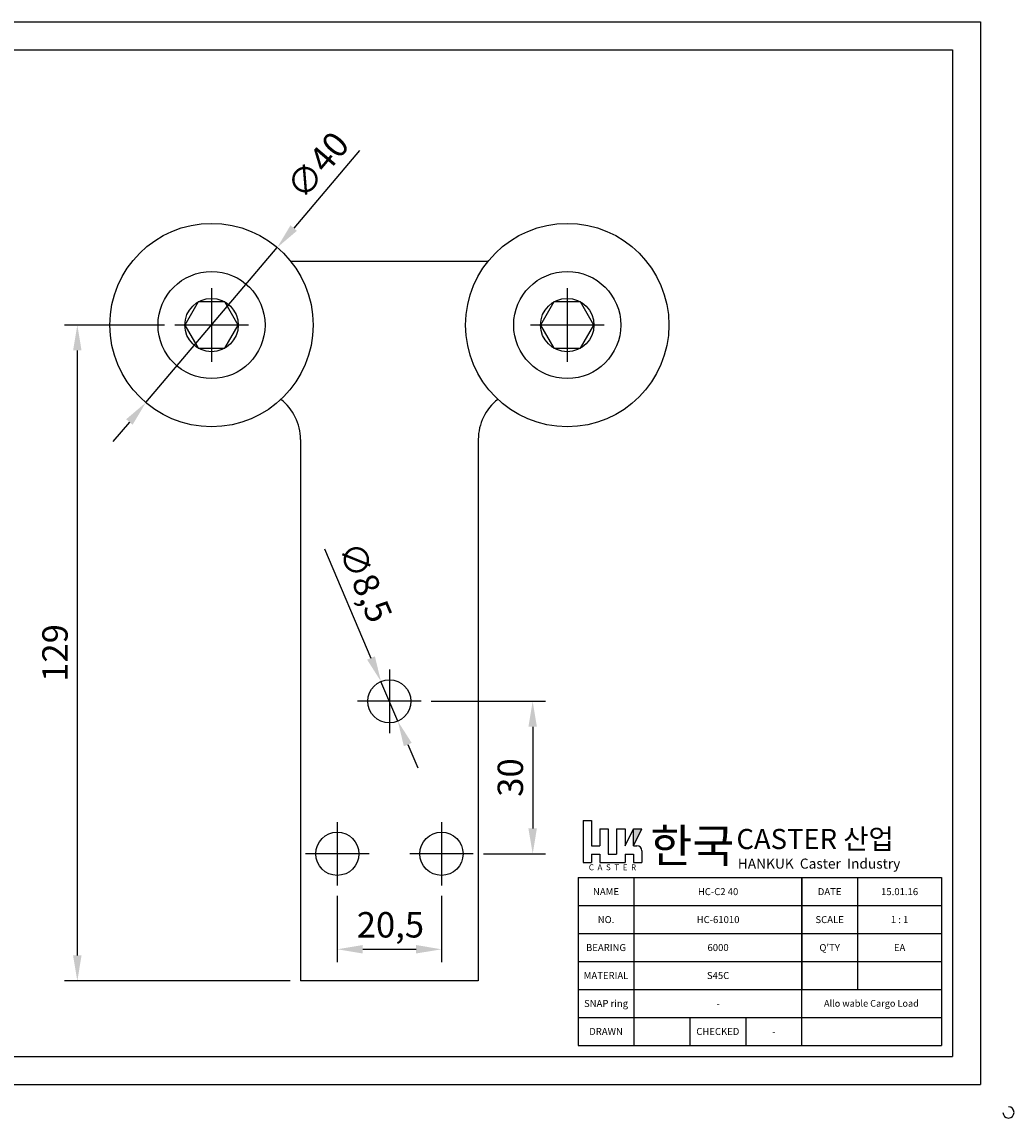
# Model space of a CAD drawing. Units: millimetres. Extents: x 2757 to 3144, y 1194 to 1416.
# Drawn here: x 2949 to 3144, y 1194 to 1410 of the extents above; entities that cross this region are included whole.
import ezdxf

# ---------------------------------------------------------------- set-up
doc = ezdxf.new("R2010")
doc.units = ezdxf.units.MM
doc.header["$LTSCALE"] = 0.5
doc.linetypes.add('CENTER', pattern=[50.8, 31.75, -6.35, 6.35, -6.35])
doc.styles.get("Standard").update_dxf_attribs({"font": 'txt.shx', "bigfont": 'whgtxt.shx'})
doc.dimstyles.new('ISO-25', dxfattribs={"dimtxt": 2.5, "dimasz": 2.5, "dimexe": 1.25, "dimexo": 0.625, "dimtad": 1, "dimtxsty": 'Standard', "dimcen": 2.5, "dimclrd": 3, "dimclre": 3, "dimadec": 0, "dimazin": 0, "dimtfac": 1, "dimtmove": 0, "dimatfit": 3, "dimfxl": 0, "dimarcsym": 0})

# ---------------------------------------------------------------- blocks, each defined once
blk = doc.blocks.new('*D3')
at = {"color": 3, "lineweight": -2}
for p, q in [((3010.81, 1237.64), (3010.81, 1224.61)), ((3031.31, 1237.64), (3031.31, 1224.61)), ((3015.81, 1227.11), (3026.31, 1227.11))]:
    blk.add_line(p, q, dxfattribs=at)
at = {"color": 3}
for points in [[(3015.81, 1227.95), (3015.81, 1226.28), (3010.81, 1227.11)], [(3026.31, 1227.95), (3026.31, 1226.28), (3031.31, 1227.11)]]:
    blk.add_solid(points, dxfattribs=at)
at = {"layer": 'Defpoints', "color": 0}
for p in [(3010.81, 1239.64), (3031.31, 1239.64), (3031.31, 1227.11)]:
    blk.add_point(p, dxfattribs=at)
at = {"color": 0, "insert": (3021.26, 1231.28), "char_height": 5, "attachment_point": 5}
blk.add_mtext('20,5', dxfattribs=at)
blk = doc.blocks.new('*D7')
at = {"color": 3, "lineweight": -2}
for p, q in [((3029.31, 1275.89), (3051.76, 1275.89)), ((3049.26, 1270.89), (3049.26, 1250.89)), ((3039.56, 1245.89), (3051.76, 1245.89))]:
    blk.add_line(p, q, dxfattribs=at)
at = {"color": 3}
for points in [[(3048.42, 1270.89), (3050.09, 1270.89), (3049.26, 1275.89)], [(3048.42, 1250.89), (3050.09, 1250.89), (3049.26, 1245.89)]]:
    blk.add_solid(points, dxfattribs=at)
at = {"layer": 'Defpoints', "color": 0}
for p in [(3027.31, 1275.89), (3037.56, 1245.89), (3049.26, 1245.89)]:
    blk.add_point(p, dxfattribs=at)
at = {"color": 0, "insert": (3045.51, 1260.89), "char_height": 5, "attachment_point": 5, "rotation": 90}
blk.add_mtext('30', dxfattribs=at)
blk = doc.blocks.new('*D8')
at = {"color": 3, "lineweight": -2}
for p, q in [((3008.31, 1305.87), (3017.44, 1284.4)), ((3022.72, 1271.98), (3019.4, 1279.8)), ((3024.68, 1267.38), (3026.64, 1262.78))]:
    blk.add_line(p, q, dxfattribs=at)
at = {"color": 3}
for points in [[(3018.21, 1284.73), (3016.67, 1284.08), (3019.4, 1279.8)], [(3025.45, 1267.7), (3023.91, 1267.05), (3022.72, 1271.98)]]:
    blk.add_solid(points, dxfattribs=at)
at = {"layer": 'Defpoints', "color": 0}
for p in [(3019.4, 1279.8), (3022.72, 1271.98)]:
    blk.add_point(p, dxfattribs=at)
at = {"color": 0, "insert": (3015.73, 1299.07), "char_height": 5, "attachment_point": 5, "rotation": 293.0384}
blk.add_mtext('∅8,5', dxfattribs=at)
blk = doc.blocks.new('*D9')
at = {"color": 3, "lineweight": -2}
for p, q in [((3015.16, 1384.21), (3002.23, 1368.96)), ((2973.13, 1334.64), (2998.99, 1365.14)), ((2969.89, 1330.82), (2966.66, 1327.01))]:
    blk.add_line(p, q, dxfattribs=at)
at = {"color": 3}
for points in [[(3001.59, 1369.5), (3002.86, 1368.42), (2998.99, 1365.14)], [(2969.26, 1331.36), (2970.53, 1330.28), (2973.13, 1334.64)]]:
    blk.add_solid(points, dxfattribs=at)
at = {"layer": 'Defpoints', "color": 0}
for p in [(2998.99, 1365.14), (2973.13, 1334.64)]:
    blk.add_point(p, dxfattribs=at)
at = {"color": 0, "insert": (3007.45, 1380.92), "char_height": 5, "attachment_point": 5, "rotation": 49.7034}
blk.add_mtext('∅40', dxfattribs=at)
blk = doc.blocks.new('*D10')
at = {"color": 3, "lineweight": -2}
for p, q in [((2976.81, 1349.89), (2957.15, 1349.89)), ((2959.65, 1344.89), (2959.65, 1225.89)), ((3001.56, 1220.89), (2957.15, 1220.89))]:
    blk.add_line(p, q, dxfattribs=at)
at = {"color": 3}
for points in [[(2958.81, 1344.89), (2960.48, 1344.89), (2959.65, 1349.89)], [(2958.81, 1225.89), (2960.48, 1225.89), (2959.65, 1220.89)]]:
    blk.add_solid(points, dxfattribs=at)
at = {"layer": 'Defpoints', "color": 0}
for p in [(2978.81, 1349.89), (2959.65, 1220.89), (3003.56, 1220.89)]:
    blk.add_point(p, dxfattribs=at)
at = {"color": 0, "insert": (2955.9, 1285.39), "char_height": 5, "attachment_point": 5, "rotation": 90}
blk.add_mtext('129', dxfattribs=at)

msp = doc.modelspace()

# ---------------------------------------------------------------- hatches: boundary and pattern name
msp.add_hatch(color=1).paths.add_polyline_path([(3070.736, 1250.782), (3069.086, 1250.782), (3069.086, 1247.482)])

# ---------------------------------------------------------------- linework, layer by layer
for p, q in [((2763.396, 1409.512), (3137.396, 1409.512)), ((3137.396, 1409.512), (3137.396, 1200.512)), ((2768.896, 1404.012), (3131.896, 1404.012)), ((3131.896, 1404.012), (3131.896, 1206.012)), ((3040.447, 1362.39), (3001.672, 1362.39)), ((3003.56, 1327.39), (3003.56, 1220.89)), ((3038.56, 1327.39), (3038.56, 1220.89)), ((3059.186, 1252.432), (3059.186, 1244.182)), ((3059.186, 1252.432), (3060.836, 1252.432)), ((3060.836, 1252.432), (3060.836, 1247.482)), ((3062.486, 1250.782), (3062.486, 1247.482)), ((3062.486, 1250.782), (3064.136, 1250.782)), ((3064.136, 1250.782), (3064.136, 1245.832)), ((3065.786, 1250.782), (3065.786, 1245.832)), ((3065.786, 1250.782), (3067.436, 1250.782)), ((3067.436, 1250.782), (3067.436, 1247.482)), ((3067.436, 1247.482), (3069.086, 1250.782)), ((3069.086, 1250.782), (3070.736, 1250.782)), ((3069.086, 1247.482), (3070.736, 1250.782)), ((3069.086, 1247.482), (3069.086, 1250.782)), ((3060.836, 1247.482), (3062.486, 1247.482)), ((3069.086, 1247.482), (3069.746, 1247.482)), ((3070.736, 1246.492), (3070.736, 1244.182)), ((3059.186, 1244.182), (3060.836, 1244.182)), ((3060.836, 1245.832), (3060.836, 1244.182)), ((3060.836, 1245.832), (3062.486, 1245.832)), ((3062.486, 1245.832), (3062.486, 1244.182)), ((3062.486, 1244.182), (3064.136, 1244.182)), ((3064.136, 1245.832), (3065.786, 1245.832)), ((3064.136, 1244.182), (3067.436, 1244.182)), ((3067.436, 1245.832), (3067.436, 1244.182)), ((3067.436, 1245.832), (3069.086, 1245.832)), ((3069.086, 1245.832), (3069.086, 1244.182)), ((3069.086, 1244.182), (3070.736, 1244.182)), ((3058.196, 1241.212), (3102.196, 1241.212)), ((3058.196, 1241.212), (3058.196, 1208.212)), ((3058.196, 1241.212), (3122.876, 1241.212)), ((3069.196, 1241.212), (3069.196, 1208.212)), ((3069.196, 1241.212), (3069.196, 1208.212)), ((3102.196, 1241.212), (3129.696, 1241.212)), ((3102.196, 1241.212), (3102.196, 1219.212)), ((3102.196, 1208.212), (3102.196, 1241.212)), ((3113.196, 1241.212), (3113.196, 1219.212)), ((3129.696, 1241.212), (3129.696, 1208.212)), ((3058.196, 1235.712), (3102.196, 1235.712)), ((3102.196, 1235.712), (3129.696, 1235.712)), ((3058.196, 1230.212), (3102.196, 1230.212)), ((3102.196, 1230.212), (3129.696, 1230.212)), ((3058.196, 1224.712), (3102.196, 1224.712)), ((3102.196, 1224.712), (3129.696, 1224.712)), ((3038.56, 1220.89), (3003.56, 1220.89)), ((3058.196, 1219.212), (3102.196, 1219.212)), ((3102.196, 1219.212), (3129.696, 1219.212)), ((3129.696, 1215.912), (3129.696, 1208.212)), ((3058.196, 1213.712), (3102.196, 1213.712)), ((3080.196, 1213.712), (3080.196, 1208.212)), ((3091.196, 1213.712), (3091.196, 1208.212)), ((3102.196, 1213.712), (3129.696, 1213.712)), ((3058.196, 1208.212), (3102.196, 1208.212)), ((3102.196, 1208.212), (3129.696, 1208.212)), ((2768.896, 1206.012), (3131.896, 1206.012)), ((2763.396, 1200.512), (3137.396, 1200.512))]:
    msp.add_line(p, q)
at = {"color": 1, "linetype": 'CENTER'}
for p, q in [((2986.06, 1357.14), (2986.06, 1342.64)), ((3056.06, 1357.14), (3056.06, 1342.64)), ((2993.31, 1349.89), (2978.81, 1349.89)), ((3063.31, 1349.89), (3048.81, 1349.89)), ((3021.06, 1282.14), (3021.06, 1269.64)), ((3027.31, 1275.89), (3014.81, 1275.89)), ((3010.81, 1252.14), (3010.81, 1239.64)), ((3031.31, 1252.14), (3031.31, 1239.64)), ((3017.06, 1245.89), (3004.56, 1245.89)), ((3037.56, 1245.89), (3025.06, 1245.89))]:
    msp.add_line(p, q, dxfattribs=at)
for points in [[(2980.81, 1349.89), (2983.435, 1345.343), (2988.685, 1345.343), (2991.31, 1349.89), (2988.685, 1354.437), (2983.435, 1354.437)], [(3050.81, 1349.89), (3053.435, 1345.343), (3058.685, 1345.343), (3061.31, 1349.89), (3058.685, 1354.437), (3053.435, 1354.437)]]:
    msp.add_lwpolyline(points, close=True)
for centre, radius in [((2986.06, 1349.89), 20), ((3056.06, 1349.89), 20), ((2986.06, 1349.89), 10.532), ((3056.06, 1349.89), 10.532), ((2986.06, 1349.89), 5.25), ((3056.06, 1349.89), 5.25), ((3021.06, 1275.89), 4.25), ((3010.81, 1245.89), 4.25), ((3031.31, 1245.89), 4.25)]:
    msp.add_circle(centre, radius)
for centre, radius, start, end in [((2993.56, 1327.39), 10, 0, 52.03543), ((3048.56, 1327.39), 10, 127.96457, 180), ((3069.746, 1246.492), 0.99, 0, 90), ((3142.896, 1195.012), 1.1, 180, 90)]:
    msp.add_arc(centre, radius, start, end)

# ---------------------------------------------------------------- texts
at = {"attachment_point": 1}
for s, insert, char_height, width in [('{\\fHYdnkB|b0|i0|c129|p18;한국}', (3072.386, 1250.782), 6.6, 16.63693), ('{\\fHYtbrB|b0|i0|c129|p18;\\H0.27778x; \\H3.6x;CASTER 산업}', (3089.023, 1250.782), 3.96, 46.15525), ('{\\fHYnamB|b1|i0|c129|p18; HANKUK  Caster  Industry}', (3089.023, 1244.952), 1.98, 46.15525)]:
    msp.add_mtext(s, dxfattribs=dict(at, insert=insert, char_height=char_height, width=width))
for s, width, heights, insert, char_height, attachment_point in [('{\\fMalgun Gothic|b1|i0|c129|p50;\\C1;C\\C256;  \\C22;A \\C256; \\C2;S \\C256; \\C3;T \\C256; \\C5;E \\C256; \\C196;R}', 35, [0], (3064.961, 1242.658), 1.155, 8), ('NAME', 20, [10], (3063.696, 1238.449), 1.375, 5), ('HC-C2 40', 60, [10], (3085.745, 1238.449), 1.375, 5), ('DATE', 20, [10], (3107.696, 1238.449), 1.375, 5), ('15.01.16', 30, [10], (3121.467, 1238.449), 1.375, 5), ('NO.', 20, [10], (3063.696, 1232.949), 1.375, 5), ('HC-61010', 60, [10], (3085.745, 1232.949), 1.375, 5), ('SCALE', 20, [10], (3107.696, 1232.949), 1.375, 5), ('1 : 1', 30, [10], (3121.467, 1232.949), 1.375, 5), ('BEARING', 20, [10], (3063.696, 1227.449), 1.375, 5), ('6000', 60, [10], (3085.745, 1227.449), 1.375, 5), ("Q'TY", 20, [10], (3107.696, 1227.449), 1.375, 5), ('EA', 30, [10], (3121.467, 1227.449), 1.375, 5), ('MATERIAL', 20, [10], (3063.696, 1221.949), 1.375, 5), ('S45C', 60, [10], (3085.745, 1221.949), 1.375, 5), ('SNAP ring', 20, [10], (3063.696, 1216.449), 1.375, 5), ('-', 60, [10], (3085.745, 1216.449), 1.375, 5), ('Allo wable Cargo Load', 50.0335, [10], (3115.916, 1216.473), 1.32, 5), ('DRAWN', 20, [10], (3063.696, 1210.949), 1.375, 5), ('CHECKED', 20, [10], (3085.696, 1210.949), 1.375, 5), ('-', 20, [10], (3096.696, 1210.949), 1.375, 5)]:
    msp.add_mtext_dynamic_manual_height_columns(s, width=width, gutter_width=12.5, heights=heights, dxfattribs=dict(insert=insert, char_height=char_height, attachment_point=attachment_point))

# ---------------------------------------------------------------- dimensions: what is measured, and where the dimension line sits
for p1, p2, picture, middle in [((2973.125, 1334.636), (2998.995, 1365.144), '*D9', (3007.453, 1380.917)), ((3022.723, 1271.979), (3019.397, 1279.801), '*D8', (3015.73, 1299.07))]:
    dim = msp.add_diameter_dim_2p(p1=p1, p2=p2, dimstyle='ISO-25', override={"dimscale": 2, "dimexo": 1})
    dim.commit()
    dim.dimension.update_dxf_attribs({"geometry": picture, "text_midpoint": middle})
for base, p1, p2, picture, middle in [((2959.647, 1220.89), (2978.81, 1349.89), (3003.56, 1220.89), '*D10', (2955.897, 1285.39)), ((3049.257, 1245.89), (3027.31, 1275.89), (3037.56, 1245.89), '*D7', (3045.507, 1260.89))]:
    dim = msp.add_linear_dim(base=base, p1=p1, p2=p2, angle=90, dimstyle='ISO-25', override={"dimscale": 2, "dimexo": 1})
    dim.commit()
    dim.dimension.update_dxf_attribs({"geometry": picture, "text_midpoint": middle})
dim = msp.add_linear_dim(base=(3031.31, 1227.113), p1=(3010.81, 1239.64), p2=(3031.31, 1239.64), dimstyle='ISO-25', override={"dimscale": 2, "dimexo": 1})
dim.commit()
dim.dimension.update_dxf_attribs({"geometry": '*D3', "text_midpoint": (3021.256, 1227.113), "dimtype": 160})

doc.saveas('drawing.dxf')
